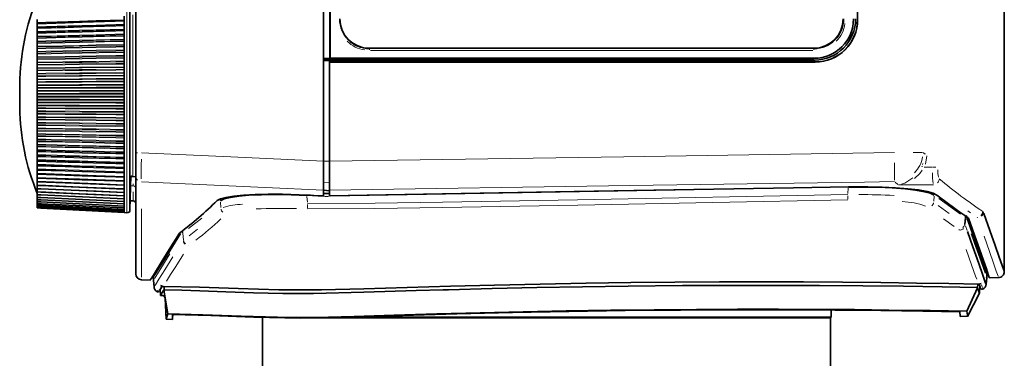
# Model space of a CAD drawing. Units: millimetres. Extents: x 582 to 4805, y 276 to 2862.
# Drawn here: x 582 to 1002, y 1164 to 1308 of the extents above; entities that cross this region are included whole.
import ezdxf

# ---------------------------------------------------------------- set-up
doc = ezdxf.new("R2010")
doc.units = ezdxf.units.MM
doc.header["$LTSCALE"] = 5

msp = doc.modelspace()

# ---------------------------------------------------------------- linework, layer by layer
at = {"color": 7, "linetype": 'Continuous', "lineweight": 35}
for p, q in [((631.9221, 1251.565), (631.9221, 1634.0376)), ((711.9221, 1635.5482), (711.9221, 1248.0197)), ((1001.9221, 1200.927), (1001.9221, 1574.4754)), ((714.593, 1291.7738), (714.593, 1511.5459)), ((714.7887, 1511.4154), (714.7887, 1291.9043)), ((939.3744, 1494.9954), (939.3744, 1308.3242)), ((939.4399, 1308.3242), (939.4399, 1494.9954)), ((629.4221, 1316.1285), (629.4221, 1227.2218)), ((626.9471, 1307.9638), (626.9471, 1309.9175)), ((589.9471, 1308.3684), (589.9471, 1307.1565)), ((589.9471, 1306.9128), (589.9471, 1307.1565)), ((589.9471, 1306.9128), (589.9471, 1306.7476)), ((589.9471, 1306.4909), (589.9471, 1306.7476)), ((589.9471, 1306.4909), (589.9471, 1305.2797)), ((589.9471, 1305.025), (589.9471, 1305.2797)), ((589.9471, 1305.025), (589.9471, 1304.7972)), ((589.9471, 1304.5295), (589.9471, 1304.7972)), ((626.9471, 1305.9223), (626.9471, 1307.9638)), ((626.9471, 1303.7985), (626.9471, 1305.9223)), ((589.9471, 1304.5295), (589.9471, 1303.3223)), ((589.9471, 1303.0574), (589.9471, 1303.3223)), ((589.9471, 1303.0574), (589.9471, 1302.7676)), ((589.9471, 1302.4898), (589.9471, 1302.7676)), ((589.9471, 1302.4898), (589.9471, 1301.2898)), ((589.9471, 1301.0154), (589.9471, 1301.2898)), ((589.9471, 1301.0154), (589.9471, 1300.6644)), ((589.9471, 1300.3771), (589.9471, 1300.6644)), ((589.9471, 1300.3771), (589.9471, 1299.1878)), ((626.9471, 1301.5983), (626.9471, 1303.7985)), ((626.9471, 1299.3277), (626.9471, 1301.5983)), ((589.9471, 1298.9046), (589.9471, 1299.1878)), ((589.9471, 1298.9046), (589.9471, 1298.4933)), ((589.9471, 1298.1974), (589.9471, 1298.4933)), ((589.9471, 1298.1974), (589.9471, 1297.0219)), ((589.9471, 1296.7307), (589.9471, 1297.0219)), ((589.9471, 1296.7307), (589.9471, 1296.2604)), ((589.9471, 1295.9566), (589.9471, 1296.2604)), ((626.9471, 1296.9929), (626.9471, 1299.3277)), ((626.9471, 1294.6002), (626.9471, 1296.9929)), ((589.9471, 1295.9566), (589.9471, 1294.7982)), ((589.9471, 1294.4998), (589.9471, 1294.7982)), ((589.9471, 1294.4998), (589.9471, 1293.9716)), ((589.9471, 1293.6608), (589.9471, 1293.9716)), ((589.9471, 1293.6608), (589.9471, 1292.5227)), ((589.9471, 1292.2179), (589.9471, 1292.5227)), ((589.9471, 1292.2179), (589.9471, 1291.6334)), ((626.9471, 1292.1564), (626.9471, 1294.6002)), ((626.9471, 1289.668), (626.9471, 1292.1564)), ((731.3881, 1296.1598), (920.7343, 1296.1598)), ((589.9471, 1291.3164), (589.9471, 1291.6334)), ((589.9471, 1291.3164), (589.9471, 1290.2017)), ((589.9471, 1289.8914), (589.9471, 1290.2017)), ((589.9471, 1289.8914), (589.9471, 1289.252)), ((589.9471, 1288.9298), (589.9471, 1289.252)), ((589.9471, 1288.9298), (589.9471, 1287.8415)), ((589.9471, 1287.5265), (589.9471, 1287.8415)), ((626.9471, 1287.142), (626.9471, 1289.668)), ((711.9221, 1291.7672), (714.593, 1291.7738)), ((739.3218, 1291.6598), (711.9221, 1291.6598)), ((711.9221, 1291.1598), (921.0711, 1291.1598)), ((711.9221, 1291.014), (714.4221, 1291.0026)), ((714.4221, 1290.8977), (714.4221, 1291.0026)), ((921.333, 1290.8977), (714.4221, 1290.8977)), ((714.4221, 1290.3322), (714.4221, 1290.8977)), ((921.3984, 1290.3322), (714.4221, 1290.3322)), ((714.4221, 1290.3322), (714.4221, 1290.2667)), ((714.4221, 1290.2667), (714.4221, 1248.033)), ((714.4221, 1290.2667), (921.3984, 1290.2667)), ((714.593, 1291.7738), (714.7887, 1291.9043)), ((920.9193, 1291.9043), (714.7887, 1291.9043)), ((739.6229, 1291.8606), (739.3218, 1291.6598)), ((739.3218, 1291.4098), (739.3218, 1291.6598)), ((739.6229, 1291.6106), (739.3218, 1291.4098)), ((739.3218, 1291.4098), (743.0712, 1291.4098)), ((742.9708, 1291.8606), (739.6229, 1291.8606)), ((739.6229, 1291.6106), (739.6229, 1291.8606)), ((742.9708, 1291.6106), (739.6229, 1291.6106)), ((743.0712, 1291.6598), (742.9708, 1291.8606)), ((742.9708, 1291.6106), (742.9708, 1291.8606)), ((743.0712, 1291.4098), (742.9708, 1291.6106)), ((908.9474, 1291.6598), (743.0712, 1291.6598)), ((743.0712, 1291.4098), (743.0712, 1291.6598)), ((909.2485, 1291.8606), (908.9474, 1291.6598)), ((908.9474, 1291.4098), (908.9474, 1291.6598)), ((909.2485, 1291.6106), (908.9474, 1291.4098)), ((908.9474, 1291.4098), (912.6968, 1291.4098)), ((912.5964, 1291.8606), (909.2485, 1291.8606)), ((909.2485, 1291.6106), (909.2485, 1291.8606)), ((912.5964, 1291.6106), (909.2485, 1291.6106)), ((912.6968, 1291.6598), (912.5964, 1291.8606)), ((912.5964, 1291.6106), (912.5964, 1291.8606)), ((912.6968, 1291.4098), (912.5964, 1291.6106)), ((920.7971, 1291.6598), (912.6968, 1291.6598)), ((912.6968, 1291.4098), (912.6968, 1291.6598)), ((589.9471, 1287.5265), (589.9471, 1286.8341)), ((589.9471, 1286.5075), (589.9471, 1286.8341)), ((589.9471, 1286.5075), (589.9471, 1285.4486)), ((589.9471, 1285.1297), (589.9471, 1285.4486)), ((589.9471, 1285.1297), (589.9471, 1284.3863)), ((589.9471, 1284.0561), (589.9471, 1284.3863)), ((589.9471, 1284.0561), (589.9471, 1283.0296)), ((626.9471, 1284.5851), (626.9471, 1287.142)), ((626.9471, 1282.0045), (626.9471, 1284.5851)), ((582.4471, 1280.9098), (582.4471, 1270.9098)), ((589.9471, 1282.7077), (589.9471, 1283.0296)), ((589.9471, 1282.7077), (589.9471, 1281.9152)), ((589.9471, 1281.5824), (589.9471, 1281.9152)), ((589.9471, 1281.5824), (589.9471, 1280.591)), ((589.9471, 1280.2671), (589.9471, 1280.591)), ((589.9471, 1280.2671), (589.9471, 1279.4276)), ((589.9471, 1279.0932), (589.9471, 1279.4276)), ((626.9471, 1279.4071), (626.9471, 1282.0045)), ((626.9471, 1276.8002), (626.9471, 1279.4071)), ((589.9471, 1279.0932), (589.9471, 1278.1396)), ((589.9471, 1277.8145), (589.9471, 1278.1396)), ((589.9471, 1277.8145), (589.9471, 1276.9304)), ((589.9471, 1276.5952), (589.9471, 1276.9304)), ((589.9471, 1276.5952), (589.9471, 1275.6821)), ((589.9471, 1275.3567), (589.9471, 1275.6821)), ((589.9471, 1275.3567), (589.9471, 1274.4304)), ((626.9471, 1274.1908), (626.9471, 1276.8002)), ((589.9471, 1274.0954), (589.9471, 1274.4304)), ((589.9471, 1274.0954), (589.9471, 1273.2252)), ((589.9471, 1272.9004), (589.9471, 1273.2252)), ((589.9471, 1272.9004), (589.9471, 1271.9345)), ((589.9471, 1271.6005), (589.9471, 1271.9345)), ((589.9471, 1271.6005), (589.9471, 1270.7757)), ((626.9471, 1271.5861), (626.9471, 1274.1908)), ((626.9471, 1268.9933), (626.9471, 1271.5861)), ((589.9471, 1270.4524), (589.9471, 1270.7757)), ((589.9471, 1270.4524), (589.9471, 1269.4495)), ((589.9471, 1269.1175), (589.9471, 1269.4495)), ((589.9471, 1269.1175), (589.9471, 1268.3403)), ((589.9471, 1268.0193), (589.9471, 1268.3403)), ((589.9471, 1268.0193), (589.9471, 1266.9821)), ((589.9471, 1266.653), (589.9471, 1266.9821)), ((626.9471, 1266.4195), (626.9471, 1268.9933)), ((589.9471, 1266.653), (589.9471, 1265.9256)), ((589.9471, 1265.6078), (589.9471, 1265.9256)), ((589.9471, 1265.6078), (589.9471, 1264.5393)), ((589.9471, 1264.214), (589.9471, 1264.5393)), ((589.9471, 1264.214), (589.9471, 1263.5382)), ((589.9471, 1263.2246), (589.9471, 1263.5382)), ((589.9471, 1263.2246), (589.9471, 1262.1276)), ((626.9471, 1263.8716), (626.9471, 1266.4195)), ((626.9471, 1261.3568), (626.9471, 1263.8716)), ((589.9471, 1261.8069), (589.9471, 1262.1276)), ((589.9471, 1261.8069), (589.9471, 1261.1848)), ((589.9471, 1260.8761), (589.9471, 1261.1848)), ((589.9471, 1260.8761), (589.9471, 1259.7536)), ((589.9471, 1259.4386), (589.9471, 1259.7536)), ((589.9471, 1259.4386), (589.9471, 1258.8718)), ((589.9471, 1258.5689), (589.9471, 1258.8718)), ((589.9471, 1258.5689), (589.9471, 1257.424)), ((626.9471, 1258.8818), (626.9471, 1261.3568)), ((626.9471, 1256.4536), (626.9471, 1258.8818)), ((589.9471, 1257.1154), (589.9471, 1257.424)), ((589.9471, 1257.1154), (589.9471, 1256.6054)), ((589.9471, 1256.3092), (589.9471, 1256.6054)), ((589.9471, 1256.3092), (589.9471, 1255.145)), ((589.9471, 1254.8437), (589.9471, 1255.145)), ((589.9471, 1254.8437), (589.9471, 1254.3919)), ((589.9471, 1254.1032), (589.9471, 1254.3919)), ((626.9471, 1254.0786), (626.9471, 1256.4536)), ((589.9471, 1254.1032), (589.9471, 1252.923)), ((589.9471, 1252.6297), (589.9471, 1252.923)), ((589.9471, 1252.6297), (589.9471, 1252.2375)), ((589.9471, 1251.957), (589.9471, 1252.2375)), ((589.9471, 1251.957), (589.9471, 1250.7639)), ((589.9471, 1250.4796), (589.9471, 1250.7639)), ((589.9471, 1250.4796), (589.9471, 1250.1479)), ((589.9471, 1249.8764), (589.9471, 1250.1479)), ((626.9471, 1251.7635), (626.9471, 1254.0786)), ((626.9471, 1249.5145), (626.9471, 1251.7635)), ((631.9221, 1241.672), (631.9221, 1251.565)), ((589.9471, 1249.8764), (589.9471, 1248.6738)), ((589.9471, 1248.3991), (589.9471, 1248.6738)), ((589.9471, 1248.3991), (589.9471, 1248.1289)), ((589.9471, 1247.8672), (589.9471, 1248.1289)), ((589.9471, 1247.8672), (589.9471, 1246.6583)), ((589.9471, 1246.3941), (589.9471, 1246.6583)), ((589.9471, 1246.3941), (589.9471, 1246.1861)), ((589.9471, 1245.9349), (589.9471, 1246.1861)), ((589.9471, 1245.9349), (589.9471, 1244.723)), ((626.9471, 1247.338), (626.9471, 1249.5145)), ((626.9471, 1245.2397), (626.9471, 1247.338)), ((711.9221, 1248.0197), (711.9221, 1235.6548)), ((714.4221, 1235.653), (714.4221, 1248.033)), ((589.9471, 1244.4699), (589.9471, 1244.723)), ((589.9471, 1244.4699), (589.9471, 1244.3247)), ((589.9471, 1244.0847), (589.9471, 1244.3247)), ((589.9471, 1244.0847), (589.9471, 1242.8732)), ((589.9471, 1242.632), (589.9471, 1242.8732)), ((589.9471, 1242.632), (589.9471, 1242.5499)), ((589.9471, 1242.3217), (589.9471, 1242.5499)), ((589.9471, 1242.3217), (589.9471, 1241.114)), ((626.9471, 1243.2255), (626.9471, 1245.2397)), ((626.9471, 1241.3009), (626.9471, 1243.2255)), ((629.4221, 1227.2218), (629.8034, 1241.783)), ((631.9221, 1199.9749), (631.9221, 1241.672)), ((589.9471, 1240.8852), (589.9471, 1241.114)), ((589.9471, 1240.8852), (589.9471, 1240.8666)), ((589.9471, 1240.6508), (589.9471, 1240.8666)), ((589.9471, 1240.6508), (589.9471, 1239.4501)), ((589.9471, 1239.2345), (589.9471, 1239.4501)), ((589.9471, 1239.0766), (589.9471, 1239.2345)), ((589.9471, 1239.0766), (589.9471, 1237.8861)), ((589.9471, 1237.686), (589.9471, 1237.8861)), ((589.9471, 1237.6033), (589.9471, 1237.6833)), ((589.9471, 1237.6033), (589.9471, 1236.4264)), ((601.2203, 1240.4568), (601.2203, 1240.4568)), ((626.9471, 1239.4711), (626.9471, 1241.3009)), ((626.9471, 1237.7412), (626.9471, 1239.4711)), ((626.9471, 1236.1159), (626.9471, 1237.7412)), ((630.6503, 1241.432), (631.9221, 1241.4098)), ((589.9471, 1236.2397), (589.9471, 1236.4264)), ((589.9471, 1236.235), (589.9471, 1235.0749)), ((589.9471, 1235.0749), (589.9471, 1234.8999)), ((589.9471, 1234.8858), (589.9471, 1233.8353)), ((589.9471, 1233.8353), (589.9471, 1233.6712)), ((589.9471, 1233.6571), (589.9471, 1232.711)), ((626.9471, 1234.5997), (626.9471, 1236.1159)), ((626.9471, 1233.1968), (626.9471, 1234.5997)), ((711.9221, 1235.6548), (711.9221, 1233.2222)), ((714.4221, 1235.4312), (711.9221, 1235.6056)), ((711.9221, 1234.2966), (714.4221, 1234.2966)), ((714.4221, 1235.653), (714.4221, 1233.275)), ((589.9471, 1232.711), (589.9471, 1232.5583)), ((589.9471, 1232.5442), (589.9471, 1231.7051)), ((589.9471, 1231.5647), (589.9471, 1231.7051)), ((589.9471, 1231.5506), (589.9471, 1230.8204)), ((589.9471, 1230.6933), (589.9471, 1230.8204)), ((589.9471, 1230.6792), (589.9471, 1230.0593)), ((589.9471, 1229.9445), (589.9471, 1230.0593)), ((589.9471, 1229.9304), (589.9471, 1229.4239)), ((589.9471, 1229.4239), (589.9471, 1229.3202)), ((589.9471, 1229.3061), (589.9471, 1228.9159)), ((626.9471, 1231.9109), (626.9471, 1233.1968)), ((626.9471, 1230.7456), (626.9471, 1231.9109)), ((626.9471, 1229.7041), (626.9471, 1230.7456)), ((626.9471, 1228.7892), (626.9471, 1229.7041)), ((631.1721, 1230.99), (629.5246, 1231.1342)), ((630.7811, 1231.1125), (629.5269, 1231.2224)), ((589.9471, 1228.9159), (589.9471, 1228.8209)), ((589.9471, 1228.8067), (589.9471, 1228.5366)), ((589.9471, 1228.5366), (589.9471, 1228.4506)), ((589.9471, 1228.4365), (589.9471, 1228.2873)), ((589.9471, 1228.2873), (589.9471, 1228.2105)), ((589.9471, 1228.1963), (589.9471, 1228.1684)), ((589.9471, 1228.1023), (589.9471, 1228.1684)), ((589.9471, 1228.1668), (589.9471, 1228.1609)), ((626.9471, 1228.0035), (626.9471, 1228.7892)), ((626.9471, 1227.3491), (626.9471, 1228.0035)), ((626.9471, 1226.8278), (626.9471, 1227.3491)), ((626.9471, 1226.4411), (626.9471, 1226.8278)), ((626.9471, 1226.1899), (626.9471, 1226.4411)), ((626.9471, 1226.075), (626.9471, 1226.1899)), ((626.9471, 1226.067), (626.9471, 1226.075)), ((626.9471, 1226.067), (628.1071, 1226.0062)), ((634.2913, 1197.4783), (638.0918, 1197.2791)), ((639.3103, 1198.4878), (639.4221, 1197.2094)), ((639.4221, 1197.2094), (639.6823, 1194.2357)), ((990.5962, 1195.581), (990.5192, 1194.1049)), ((990.9045, 1195.5747), (992.0108, 1195.8032)), ((994.1685, 1195.4698), (994.4158, 1198.2971)), ((994.3703, 1198.4268), (994.3468, 1198.4934)), ((994.4135, 1198.3037), (994.5232, 1199.5575)), ((995.5411, 1198.3168), (999.4511, 1198.385)), ((642.2781, 1193.3096), (642.4097, 1190.7988)), ((642.4765, 1194.9429), (643.6341, 1194.6437)), ((643.8543, 1193.0302), (643.8126, 1193.0454)), ((643.8276, 1193.0656), (643.8409, 1193.0815)), ((643.9382, 1194.6366), (644.0162, 1193.1347)), ((643.9939, 1193.1534), (644.0405, 1192.2647)), ((644.0162, 1193.1347), (644.0405, 1192.2647)), ((644.0405, 1192.2647), (645.5026, 1182.9215)), ((990.5142, 1193.9723), (985.9759, 1184.0094)), ((986.2597, 1181.8298), (991.3608, 1191.7545)), ((990.5142, 1193.9723), (990.5192, 1194.1049)), ((991.3276, 1191.6393), (991.4766, 1194.4834)), ((991.4766, 1194.4823), (991.7263, 1194.4868)), ((642.4094, 1190.7926), (643.2933, 1190.7434)), ((644.4161, 1189.6305), (644.8869, 1180.6472)), ((647.5259, 1180.4974), (647.7015, 1183.0076)), ((928.1721, 1181.4848), (928.1721, 1184.5433)), ((982.9061, 1183.8362), (983.0463, 1181.8303)), ((983.0442, 1183.8338), (983.0461, 1182.0529)), ((644.8865, 1180.6394), (647.5127, 1180.4941)), ((647.527, 1182.6485), (647.5261, 1180.7364)), ((685.9221, 1181.2348), (685.9221, 1147.3954)), ((927.9221, 1181.2348), (708.0907, 1181.2348)), ((928.1721, 1181.4848), (720.7069, 1181.4848)), ((927.9221, 1181.2348), (928.1721, 1181.4848)), ((927.9221, 1147.3954), (927.9221, 1181.2348)), ((983.0501, 1181.8297), (986.2798, 1181.8874))]:
    msp.add_line(p, q, dxfattribs=at)
at = {"color": 8, "linetype": 'Continuous', "lineweight": 18}
for p, q in [((628.1071, 1226.0062), (628.1071, 1316.2436)), ((629.4221, 1316.1285), (629.4221, 1227.2218)), ((630.6503, 1310.3876), (630.6503, 1275.9098)), ((939.3842, 1308.3242), (939.4301, 1308.3242)), ((731.3961, 1296.14), (731.4331, 1296.0473)), ((731.9367, 1296.0274), (920.2915, 1296.0274)), ((920.304, 1295.2781), (731.9492, 1295.2781)), ((920.7422, 1296.14), (920.7793, 1296.0473)), ((921.2937, 1290.937), (921.1103, 1291.1206)), ((921.3984, 1290.3224), (921.3984, 1290.2765)), ((630.6503, 1275.9098), (630.6503, 1241.432)), ((631.9576, 1251.565), (632.6087, 1251.565)), ((966.8748, 1251.6943), (963.112, 1251.6943)), ((967.9745, 1251.1177), (968.3192, 1251.1177)), ((968.9201, 1250.2715), (968.3173, 1246.6942)), ((711.9483, 1248.0346), (714.396, 1248.0346)), ((967.0787, 1246.635), (967.265, 1247.0916)), ((971.5879, 1245.4178), (972.7646, 1245.4178)), ((591.4071, 1240.8297), (589.9585, 1240.8848)), ((630.7615, 1237.482), (629.7127, 1237.5689)), ((630.7905, 1237.7936), (630.8088, 1238.4015)), ((711.9483, 1239.0444), (714.396, 1238.8748)), ((956.5459, 1238.1142), (955.3759, 1239.1044)), ((590.6614, 1236.2055), (589.9523, 1236.2348)), ((630.7811, 1231.45), (630.7811, 1234.9622)), ((704.8453, 1233.3979), (711.8647, 1233.0223)), ((715.0153, 1233.0298), (934.9122, 1236.9485)), ((935.3047, 1234.2443), (935.4701, 1236.4815)), ((935.5054, 1237.0932), (935.5054, 1236.9828)), ((667.8736, 1231.7594), (667.9212, 1231.2102)), ((668.1428, 1228.3351), (667.9686, 1230.6081)), ((704.8272, 1232.8882), (705.0114, 1230.4854)), ((711.9221, 1233.1918), (711.9221, 1233.0497)), ((714.0471, 1233.0193), (712.2971, 1233.0193)), ((714.4221, 1233.2367), (714.4221, 1233.0576)), ((972.05, 1233.0646), (971.8999, 1231.0328)), ((973.8098, 1229.1389), (978.4206, 1225.6719)), ((974.0301, 1232.0868), (983.2804, 1225.3845)), ((634.2913, 1227.7468), (634.2913, 1198.52)), ((987.5379, 1225.9987), (986.3927, 1226.7856)), ((992.7482, 1226.5711), (992.9519, 1226.3715)), ((993.0316, 1226.2251), (993.2016, 1225.7395)), ((654.3887, 1219.2543), (659.9803, 1223.7421)), ((980.626, 1220.2089), (976.0107, 1223.4072)), ((984.9805, 1221.1291), (985.2284, 1223.9731)), ((985.024, 1221.087), (985.2284, 1220.8893)), ((985.2861, 1224.6423), (985.2385, 1224.0907)), ((985.2715, 1223.9262), (985.4739, 1223.7061)), ((985.4803, 1223.239), (985.3112, 1221.2977)), ((985.5836, 1224.4217), (985.5287, 1223.7932)), ((990.5016, 1223.8863), (990.3183, 1224.0859)), ((651.7853, 1218.2517), (651.8605, 1217.3907)), ((651.8975, 1217.2287), (651.9961, 1217.3294)), ((651.9265, 1218.3951), (652.0011, 1217.5344)), ((652.0171, 1217.3509), (652.276, 1214.3785)), ((654.6457, 1216.2122), (658.2067, 1218.9676)), ((982.7907, 1218.6219), (982.6085, 1218.8197)), ((985.4187, 1220.4289), (986.1044, 1218.4753)), ((652.0956, 1214.6923), (652.0921, 1214.7323)), ((652.1553, 1214.2696), (652.2548, 1214.3594)), ((654.573, 1212.0936), (654.4844, 1212.0038)), ((640.953, 1192.4972), (641.2639, 1192.9963)), ((992.1921, 1195.2871), (992.6153, 1194.0828)), ((643.308, 1191.0069), (643.308, 1191.0069))]:
    msp.add_line(p, q, dxfattribs=at)
at = {"color": 8, "linetype": 'Continuous', "lineweight": 18, "flags": 128}
for points in [[(589.9471, 1307.1565), (593.533, 1307.2732), (607.8769, 1307.7396), (615.0488, 1307.9727), (626.9471, 1308.3593)], [(626.9471, 1308.1023), (623.3611, 1307.987), (609.0173, 1307.5259), (601.8454, 1307.2953), (589.9471, 1306.9128)], [(589.9471, 1306.7476), (593.5325, 1306.8676), (607.8742, 1307.3477), (615.045, 1307.5876), (626.9471, 1307.9859)], [(626.9471, 1307.7159), (623.3617, 1307.5971), (609.02, 1307.1221), (601.8492, 1306.8847), (589.9471, 1306.4909)], [(589.9471, 1305.2797), (593.533, 1305.3893), (607.8769, 1305.8279), (615.0488, 1306.047), (626.9471, 1306.4104)], [(626.9471, 1306.1419), (623.3611, 1306.0336), (609.0173, 1305.6006), (601.8454, 1305.3841), (589.9471, 1305.025)], [(589.9471, 1304.7972), (593.5325, 1304.9096), (607.8742, 1305.3594), (615.045, 1305.5842), (626.9471, 1305.9574)], [(626.9471, 1305.6759), (623.3617, 1305.5647), (609.02, 1305.1202), (601.8492, 1304.898), (589.9471, 1304.5295)], [(589.9471, 1303.3223), (593.533, 1303.4247), (607.8769, 1303.8341), (615.0488, 1304.0387), (626.9471, 1304.3779)], [(626.9471, 1304.0986), (623.3611, 1303.9977), (609.0173, 1303.594), (601.8454, 1303.3922), (589.9471, 1303.0574)], [(589.9471, 1302.7676), (593.5325, 1302.8722), (607.8742, 1303.2904), (615.045, 1303.4995), (626.9471, 1303.8464)], [(626.9471, 1303.5542), (623.3617, 1303.451), (609.02, 1303.0382), (601.8492, 1302.8319), (589.9471, 1302.4898)], [(589.9471, 1301.2898), (593.533, 1301.3847), (607.8769, 1301.7638), (615.0488, 1301.9533), (626.9471, 1302.2674)], [(626.9471, 1301.978), (623.3611, 1301.8847), (609.0173, 1301.5115), (601.8454, 1301.3249), (589.9471, 1301.0154)], [(589.9471, 1300.6644), (593.5325, 1300.7608), (607.8742, 1301.1464), (615.045, 1301.3391), (626.9471, 1301.6589)], [(626.9471, 1301.3568), (623.3617, 1301.2617), (609.02, 1300.8818), (601.8492, 1300.692), (589.9471, 1300.3771)], [(589.9471, 1299.1878), (593.533, 1299.2748), (607.8769, 1299.6227), (615.0488, 1299.7965), (626.9471, 1300.0847)], [(626.9471, 1299.786), (623.3611, 1299.7006), (609.0173, 1299.3588), (601.8454, 1299.1879), (589.9471, 1298.9046)], [(589.9471, 1298.4933), (593.5325, 1298.5813), (607.8742, 1298.9331), (615.045, 1299.109), (626.9471, 1299.4008)], [(626.9471, 1299.0896), (623.3617, 1299.003), (609.02, 1298.657), (601.8492, 1298.4841), (589.9471, 1298.1974)], [(589.9471, 1297.0219), (593.533, 1297.1009), (607.8769, 1297.4165), (615.0488, 1297.5742), (626.9471, 1297.8356)], [(626.9471, 1297.5286), (623.3611, 1297.4512), (609.0173, 1297.1418), (601.8454, 1296.9872), (589.9471, 1296.7307)], [(589.9471, 1296.2604), (593.5325, 1296.3397), (607.8742, 1296.6568), (615.045, 1296.8153), (626.9471, 1297.0783)], [(626.9471, 1296.7589), (623.3617, 1296.681), (609.02, 1296.3699), (601.8492, 1296.2144), (589.9471, 1295.9566)], [(589.9471, 1294.7982), (593.533, 1294.8689), (607.8769, 1295.1514), (615.0488, 1295.2925), (626.9471, 1295.5265)], [(626.9471, 1295.2118), (623.3611, 1295.1428), (609.0173, 1294.8667), (601.8454, 1294.7287), (589.9471, 1294.4998)], [(589.9471, 1293.9716), (593.5325, 1294.042), (607.8742, 1294.3236), (615.045, 1294.4644), (626.9471, 1294.6978)], [(626.9471, 1294.371), (623.3617, 1294.3021), (609.02, 1294.0266), (601.8492, 1293.889), (589.9471, 1293.6608)], [(589.9471, 1292.5227), (593.533, 1292.5849), (607.8769, 1292.8336), (615.0488, 1292.9578), (626.9471, 1293.1636)], [(626.9471, 1292.8422), (623.3611, 1292.7817), (609.0173, 1292.5395), (601.8454, 1292.4186), (589.9471, 1292.2179)], [(589.9471, 1291.6334), (593.5325, 1291.6947), (607.8742, 1291.94), (615.045, 1292.0625), (626.9471, 1292.2658)], [(626.9471, 1291.9325), (623.3617, 1291.8727), (609.02, 1291.6338), (601.8492, 1291.5144), (589.9471, 1291.3164)], [(589.9471, 1290.2017), (593.533, 1290.2553), (607.8769, 1290.4693), (615.0488, 1290.5763), (626.9471, 1290.7535)], [(626.9471, 1290.4262), (623.3611, 1290.3743), (609.0173, 1290.1668), (601.8454, 1290.0632), (589.9471, 1289.8914)], [(589.9471, 1289.252), (593.5325, 1289.3041), (607.8742, 1289.5124), (615.045, 1289.6164), (626.9471, 1289.789)], [(626.9471, 1289.4502), (623.3617, 1289.3996), (609.02, 1289.1978), (601.8492, 1289.097), (589.9471, 1288.9298)], [(589.9471, 1287.8415), (593.533, 1287.8863), (607.8769, 1288.0652), (615.0488, 1288.1545), (626.9471, 1288.3026)], [(626.9471, 1287.9704), (623.3611, 1287.9273), (609.0173, 1287.7551), (601.8454, 1287.6691), (589.9471, 1287.5265)], [(589.9471, 1286.8341), (593.5325, 1286.8768), (607.8742, 1287.0475), (615.045, 1287.1328), (626.9471, 1287.2742)], [(626.9471, 1286.9307), (623.3617, 1286.8896), (609.02, 1286.7254), (601.8492, 1286.6434), (589.9471, 1286.5075)], [(589.9471, 1285.4486), (593.533, 1285.4845), (607.8769, 1285.6278), (615.0488, 1285.6993), (626.9471, 1285.8178)], [(626.9471, 1285.4815), (623.3611, 1285.4473), (609.0173, 1285.3108), (601.8454, 1285.2427), (589.9471, 1285.1297)], [(589.9471, 1284.3863), (593.5325, 1284.4195), (607.8742, 1284.5521), (615.045, 1284.6183), (626.9471, 1284.7281)], [(626.9471, 1284.381), (623.3617, 1284.3494), (609.02, 1284.2233), (601.8492, 1284.1604), (589.9471, 1284.0561)], [(589.9471, 1283.0296), (593.533, 1283.0564), (607.8769, 1283.1637), (615.0488, 1283.2172), (626.9471, 1283.3058)], [(626.9471, 1282.9664), (623.3611, 1282.9412), (609.0173, 1282.8408), (601.8454, 1282.7907), (589.9471, 1282.7077)], [(589.9471, 1281.9152), (593.5325, 1281.9388), (607.8742, 1282.033), (615.045, 1282.08), (626.9471, 1282.158)], [(626.9471, 1281.808), (623.3617, 1281.7861), (609.02, 1281.6985), (601.8492, 1281.6548), (589.9471, 1281.5824)], [(589.9471, 1280.591), (593.533, 1280.6088), (607.8769, 1280.6797), (615.0488, 1280.715), (626.9471, 1280.7735)], [(626.9471, 1280.4319), (623.3611, 1280.4159), (609.0173, 1280.3518), (601.8454, 1280.3199), (589.9471, 1280.2671)], [(589.9471, 1279.4276), (593.5325, 1279.4416), (607.8742, 1279.4971), (615.045, 1279.5248), (626.9471, 1279.5706)], [(626.9471, 1279.2189), (623.3617, 1279.2067), (609.02, 1279.1578), (601.8492, 1279.1334), (589.9471, 1279.0932)], [(589.9471, 1278.1396), (593.533, 1278.1483), (607.8769, 1278.1827), (615.0488, 1278.1997), (626.9471, 1278.2279)], [(626.9471, 1277.8851), (623.3611, 1277.8782), (609.0173, 1277.8506), (601.8454, 1277.837), (589.9471, 1277.8145)], [(589.9471, 1276.9304), (593.5325, 1276.9347), (607.8742, 1276.9514), (615.045, 1276.9597), (626.9471, 1276.9733)], [(626.9471, 1276.6208), (623.3617, 1276.6182), (609.02, 1276.6082), (601.8492, 1276.6033), (589.9471, 1276.5952)], [(589.9471, 1275.6821), (593.533, 1275.6816), (607.8769, 1275.6794), (615.0488, 1275.6782), (626.9471, 1275.676)], [(626.9471, 1275.3328), (623.3611, 1275.335), (609.0173, 1275.3441), (601.8454, 1275.3488), (589.9471, 1275.3567)], [(589.9471, 1274.4304), (593.5325, 1274.425), (607.8742, 1274.4029), (615.045, 1274.3917), (626.9471, 1274.373)], [(626.9471, 1274.0207), (623.3617, 1274.0278), (609.02, 1274.0567), (601.8492, 1274.0712), (589.9471, 1274.0954)], [(589.9471, 1273.2252), (593.533, 1273.2156), (607.8769, 1273.1767), (615.0488, 1273.1572), (626.9471, 1273.1247)], [(626.9471, 1272.7821), (623.3611, 1272.7935), (609.0173, 1272.8392), (601.8454, 1272.8621), (589.9471, 1272.9004)], [(589.9471, 1271.9345), (593.5325, 1271.9193), (607.8742, 1271.8584), (615.045, 1271.8279), (626.9471, 1271.777)], [(626.9471, 1271.4258), (623.3617, 1271.4426), (609.02, 1271.5102), (601.8492, 1271.5441), (589.9471, 1271.6005)], [(589.9471, 1270.7757), (593.533, 1270.7569), (607.8769, 1270.6816), (615.0488, 1270.6438), (626.9471, 1270.581)], [(626.9471, 1270.24), (623.3611, 1270.2605), (609.0173, 1270.3427), (601.8454, 1270.3838), (589.9471, 1270.4524)], [(589.9471, 1269.4495), (593.5325, 1269.4246), (607.8742, 1269.3251), (615.045, 1269.2752), (626.9471, 1269.1923)], [(626.9471, 1268.8431), (623.3617, 1268.8696), (609.02, 1268.9758), (601.8492, 1269.029), (589.9471, 1269.1175)], [(589.9471, 1268.3403), (593.533, 1268.3124), (607.8769, 1268.2008), (615.0488, 1268.1448), (626.9471, 1268.052)], [(626.9471, 1267.7134), (623.3611, 1267.743), (609.0173, 1267.8614), (601.8454, 1267.9207), (589.9471, 1268.0193)], [(589.9471, 1266.9821), (593.5325, 1266.9477), (607.8742, 1266.8098), (615.045, 1266.7408), (626.9471, 1266.626)], [(626.9471, 1266.2798), (623.3617, 1266.3159), (609.02, 1266.4605), (601.8492, 1266.5328), (589.9471, 1266.653)], [(589.9471, 1265.9256), (593.533, 1265.8887), (607.8769, 1265.7411), (615.0488, 1265.6672), (626.9471, 1265.5444)], [(626.9471, 1265.2093), (623.3611, 1265.2479), (609.0173, 1265.4022), (601.8454, 1265.4794), (589.9471, 1265.6078)], [(589.9471, 1264.5393), (593.5325, 1264.4953), (607.8742, 1264.3195), (615.045, 1264.2314), (626.9471, 1264.0851)], [(626.9471, 1263.743), (623.3617, 1263.7885), (609.02, 1263.971), (601.8492, 1264.0623), (589.9471, 1264.214)], [(589.9471, 1263.5382), (593.533, 1263.4925), (607.8769, 1263.3092), (615.0488, 1263.2176), (626.9471, 1263.0653)], [(626.9471, 1262.7346), (623.3611, 1262.782), (609.0173, 1262.9718), (601.8454, 1263.0668), (589.9471, 1263.2246)], [(589.9471, 1262.1276), (593.5325, 1262.0743), (607.8742, 1261.8609), (615.045, 1261.7541), (626.9471, 1261.5766)], [(626.9471, 1261.2394), (623.3617, 1261.2944), (609.02, 1261.5142), (601.8492, 1261.6242), (589.9471, 1261.8069)], [(589.9471, 1261.1848), (593.533, 1261.1303), (607.8769, 1260.912), (615.0488, 1260.8027), (626.9471, 1260.6214)], [(626.9471, 1260.2959), (623.3611, 1260.352), (609.0173, 1260.5768), (601.8454, 1260.6893), (589.9471, 1260.8761)], [(589.9471, 1259.7536), (593.5325, 1259.6911), (607.8742, 1259.4408), (615.045, 1259.3156), (626.9471, 1259.1075)], [(626.9471, 1258.7761), (623.3617, 1258.8403), (609.02, 1259.0969), (601.8492, 1259.2253), (589.9471, 1259.4386)], [(589.9471, 1258.8718), (593.533, 1258.8086), (607.8769, 1258.5558), (615.0488, 1258.4293), (626.9471, 1258.2194)], [(626.9471, 1257.9), (623.3611, 1257.9648), (609.0173, 1258.2239), (601.8454, 1258.3536), (589.9471, 1258.5689)], [(589.9471, 1257.424), (593.5325, 1257.3524), (607.8742, 1257.0659), (615.045, 1256.9225), (626.9471, 1256.6844)], [(626.9471, 1256.3598), (623.3617, 1256.4329), (609.02, 1256.7257), (601.8492, 1256.8722), (589.9471, 1257.1154)], [(589.9471, 1256.6054), (593.533, 1256.5338), (607.8769, 1256.2472), (615.0488, 1256.1038), (626.9471, 1255.8659)], [(626.9471, 1255.5535), (623.3611, 1255.6267), (609.0173, 1255.9194), (601.8454, 1256.0659), (589.9471, 1256.3092)], [(589.9471, 1255.145), (593.5325, 1255.0646), (607.8742, 1254.7426), (615.045, 1254.5815), (626.9471, 1254.314)], [(626.9471, 1253.997), (623.3617, 1254.079), (609.02, 1254.4071), (601.8492, 1254.5712), (589.9471, 1254.8437)], [(589.9471, 1254.3919), (593.533, 1254.3121), (607.8769, 1253.9925), (615.0488, 1253.8326), (626.9471, 1253.5673)], [(626.9471, 1253.2628), (623.3611, 1253.3442), (609.0173, 1253.6698), (601.8454, 1253.8327), (589.9471, 1254.1032)], [(589.9471, 1252.923), (593.5325, 1252.8339), (607.8742, 1252.4774), (615.045, 1252.299), (626.9471, 1252.0027)], [(626.9471, 1251.6943), (623.3617, 1251.7849), (609.02, 1252.1474), (601.8492, 1252.3287), (589.9471, 1252.6297)], [(589.9471, 1252.2375), (593.533, 1252.1496), (607.8769, 1251.7978), (615.0488, 1251.6219), (626.9471, 1251.33)], [(626.9471, 1251.0342), (623.3611, 1251.1235), (609.0173, 1251.4811), (601.8454, 1251.66), (589.9471, 1251.957)], [(589.9471, 1250.7639), (593.5325, 1250.6665), (607.8742, 1250.2764), (615.045, 1250.0812), (626.9471, 1249.757)], [(626.9471, 1249.458), (623.3617, 1249.5569), (609.02, 1249.9528), (601.8492, 1250.1508), (589.9471, 1250.4796)], [(589.9471, 1250.1479), (593.533, 1250.0522), (607.8769, 1249.6693), (615.0488, 1249.4778), (626.9471, 1249.16)], [(634.2913, 1251.565), (672.4148, 1249.8236), (711.9221, 1248.0197)], [(714.4221, 1248.033), (839.8544, 1249.9405), (955.1294, 1251.6943)], [(626.9471, 1248.8737), (623.3611, 1248.9708), (609.0173, 1249.3594), (601.8454, 1249.5537), (589.9471, 1249.8764)], [(589.9471, 1248.6738), (593.5325, 1248.5682), (607.8742, 1248.1456), (615.045, 1247.9342), (626.9471, 1247.583)], [(626.9471, 1247.2941), (623.3617, 1247.4012), (609.02, 1247.8294), (601.8492, 1248.0436), (589.9471, 1248.3991)], [(589.9471, 1248.1289), (593.533, 1248.0257), (607.8769, 1247.6126), (615.0488, 1247.4061), (626.9471, 1247.0634)], [(626.9471, 1246.7874), (623.3611, 1246.892), (609.0173, 1247.3104), (601.8454, 1247.5197), (589.9471, 1247.8672)], [(589.9471, 1246.6583), (593.5325, 1246.5449), (607.8742, 1246.0909), (615.045, 1245.8638), (626.9471, 1245.4867)], [(626.9471, 1245.2087), (623.3617, 1245.3236), (609.02, 1245.783), (601.8492, 1246.0127), (589.9471, 1246.3941)], [(589.9471, 1246.1861), (593.533, 1246.0756), (607.8769, 1245.6336), (615.0488, 1245.4125), (626.9471, 1245.0458)], [(626.9471, 1244.7809), (623.3611, 1244.8926), (609.0173, 1245.3398), (601.8454, 1245.5635), (589.9471, 1245.9349)], [(634.2721, 1248.9447), (634.2562, 1246.455), (634.2489, 1242.9754), (634.261, 1240.4608)], [(589.9471, 1244.723), (593.5325, 1244.6021), (607.8742, 1244.118), (615.045, 1243.8758), (626.9471, 1243.4737)], [(626.9471, 1243.2075), (623.3617, 1243.3298), (609.02, 1243.8191), (601.8492, 1244.0638), (589.9471, 1244.4699)], [(589.9471, 1244.3247), (593.533, 1244.2073), (607.8769, 1243.7375), (615.0488, 1243.5026), (626.9471, 1243.1128)], [(626.9471, 1242.8597), (623.3611, 1242.9783), (609.0173, 1243.453), (601.8454, 1243.6905), (589.9471, 1244.0847)], [(589.9471, 1242.8732), (593.5325, 1242.7451), (607.8742, 1242.2322), (615.045, 1241.9756), (626.9471, 1241.5496)], [(626.9471, 1241.2959), (623.3617, 1241.4253), (609.02, 1241.9432), (601.8492, 1242.2021), (589.9471, 1242.632)], [(589.9471, 1242.5499), (593.533, 1242.4259), (607.8769, 1241.9296), (615.0488, 1241.6814), (626.9471, 1241.2697)], [(626.9471, 1241.0291), (623.3611, 1241.1543), (609.0173, 1241.6552), (601.8454, 1241.9058), (589.9471, 1242.3217)], [(966.9161, 1244.1597), (965.9308, 1242.7594), (963.6307, 1240.6405)], [(589.9471, 1241.114), (593.5325, 1240.979), (607.8742, 1240.4387), (615.045, 1240.1684), (626.9471, 1239.7197)], [(626.9471, 1239.2941), (623.3611, 1239.4255), (609.0173, 1239.9513), (601.8454, 1240.2143), (589.9471, 1240.6508)], [(589.9471, 1239.4501), (593.5325, 1239.3086), (607.8742, 1238.7424), (615.045, 1238.4592), (626.9471, 1237.989)], [(626.9471, 1237.6594), (623.3611, 1237.7967), (609.0173, 1238.3459), (601.8454, 1238.6206), (589.9471, 1239.0766)], [(589.9471, 1237.8861), (593.5325, 1237.7385), (607.8742, 1237.148), (615.045, 1236.8527), (626.9471, 1236.3622)], [(626.9471, 1236.1296), (623.3611, 1236.2723), (609.0173, 1236.8435), (601.8454, 1237.1292), (589.9471, 1237.6033)], [(711.9221, 1235.6548), (686.9824, 1236.793), (634.2913, 1239.1987)], [(955.1294, 1239.3129), (942.3377, 1239.1183), (842.3646, 1237.598), (714.4221, 1235.653)], [(971.8008, 1237.9924), (969.136, 1237.977), (956.7923, 1237.9057)], [(958.0537, 1238.2481), (959.5043, 1238.6463), (963.0102, 1240.8509)], [(589.9471, 1236.4264), (593.5325, 1236.2731), (607.8742, 1235.6599), (615.045, 1235.3532), (626.9471, 1234.8439)], [(589.9471, 1235.0749), (593.5325, 1234.9163), (607.8742, 1234.2821), (615.045, 1233.9648), (626.9471, 1233.4381)], [(589.9471, 1233.8353), (593.5325, 1233.6719), (607.8742, 1233.0183), (615.045, 1232.6914), (626.9471, 1232.1487)], [(705.0507, 1229.9726), (733.8221, 1230.0977), (762.5988, 1230.5363), (820.1547, 1231.5556), (935.2694, 1233.7667)], [(935.2792, 1233.272), (935.2856, 1232.954), (935.293, 1232.586), (935.2999, 1232.2578), (935.3058, 1231.9786), (935.3107, 1231.7566)], [(589.9471, 1232.711), (593.5325, 1232.5433), (607.8742, 1231.8722), (615.045, 1231.5365), (626.9471, 1230.9792)], [(589.9471, 1231.7051), (593.5325, 1231.5335), (607.8742, 1230.8467), (615.045, 1230.5032), (626.9471, 1229.9329)], [(589.9471, 1230.8204), (593.5325, 1230.6453), (607.8742, 1229.9448), (615.045, 1229.5944), (626.9471, 1229.0126)], [(589.9471, 1230.0593), (593.5325, 1229.8812), (607.8742, 1229.1688), (615.045, 1228.8125), (626.9471, 1228.2209)], [(589.9471, 1229.4239), (593.5325, 1229.2433), (607.8742, 1228.521), (615.045, 1228.1597), (626.9471, 1227.5599)], [(935.3169, 1231.5071), (820.2001, 1229.2959), (762.6088, 1228.276), (733.8115, 1227.8371), (705.0089, 1227.7128)], [(705.0421, 1229.4778), (705.0365, 1229.1598), (705.0299, 1228.7917), (705.0239, 1228.4634), (705.0187, 1228.1843), (705.0144, 1227.9622)], [(589.9471, 1228.9159), (593.5325, 1228.7333), (607.8742, 1228.003), (615.045, 1227.6377), (626.9471, 1227.0314)], [(589.9471, 1228.5366), (593.5325, 1228.3526), (607.8742, 1227.6163), (615.045, 1227.2481), (626.9471, 1226.6368)], [(589.9471, 1228.2873), (593.5325, 1228.1023), (607.8742, 1227.3621), (615.045, 1226.9919), (626.9471, 1226.3774)], [(589.9471, 1228.1684), (593.5325, 1227.9829), (607.8742, 1227.2409), (615.045, 1226.8697), (626.9471, 1226.2537)], [(987.8224, 1217.0809), (989.277, 1212.9305), (992.0145, 1205.1334), (993.7235, 1200.2681)], [(999.2542, 1198.9871), (999.2451, 1199.0129), (998.5202, 1201.0754), (997.2851, 1204.5919), (995.5428, 1209.5574), (993.2933, 1215.9762)], [(639.8904, 1197.9595), (640.2026, 1198.4596), (642.5424, 1202.2093), (646.4356, 1208.4585)], [(652.232, 1208.4102), (651.5301, 1207.2868), (648.9104, 1203.0928), (646.7617, 1199.6526), (644.9802, 1196.7994)], [(990.1769, 1197.6444), (989.6909, 1199.0268), (987.9879, 1203.8712), (985.7188, 1210.3354)], [(640.0575, 1194.9652), (640.2372, 1195.2522), (641.765, 1197.6931), (644.2578, 1201.6749), (647.7163, 1207.1979)]]:
    msp.add_lwpolyline(points, dxfattribs=at)
at = {"color": 7, "linetype": 'Continuous', "lineweight": 35, "flags": 128}
for points in [[(589.947, 1237.6833), (591.4182, 1237.6222), (626.947, 1236.1476)], [(589.9471, 1240.8666), (593.533, 1240.7362), (601.2203, 1240.4568)], [(626.9471, 1237.7623), (623.3617, 1237.9049), (609.02, 1238.4756), (601.8492, 1238.7609), (589.9471, 1239.2345)], [(626.9471, 1239.4792), (623.3617, 1239.6154), (609.02, 1240.1604), (601.8492, 1240.4329), (591.4185, 1240.8293)], [(589.9469, 1236.2363), (591.4178, 1236.1729), (626.947, 1234.6421)], [(589.9469, 1234.8974), (591.4175, 1234.8319), (626.947, 1233.249)], [(589.947, 1233.6702), (591.4171, 1233.6028), (626.947, 1231.9722)], [(705.004, 1233.5915), (694.4236, 1233.959), (688.3664, 1233.9761), (682.7706, 1233.8405), (677.8355, 1233.5578), (673.6482, 1233.141), (670.321, 1232.5995), (667.9474, 1231.9549), (666.5361, 1231.1818)], [(667.9314, 1231.0931), (669.4955, 1231.9151), (672.2239, 1232.5851), (675.8266, 1233.1031), (680.0753, 1233.469), (685.4965, 1233.7111), (691.5857, 1233.7804), (698.057, 1233.677), (704.7879, 1233.401)], [(711.9221, 1233.2222), (711.8028, 1233.2286), (707.7235, 1233.4463), (706.3638, 1233.5189), (706.0238, 1233.537), (705.6839, 1233.5552), (705.3439, 1233.5733), (705.004, 1233.5915)], [(935.5064, 1237.1169), (912.136, 1236.7108), (818.6544, 1235.0863), (714.4221, 1233.275)], [(935.5054, 1236.9591), (941.8854, 1236.9969), (948.1878, 1236.8815), (954.174, 1236.6131), (959.6569, 1236.1915), (964.0667, 1235.6703), (967.8622, 1235.0073), (970.402, 1234.3169), (972.0821, 1233.4983)], [(973.2437, 1233.5418), (971.6562, 1234.3352), (969.0086, 1235.0734), (965.3587, 1235.73), (960.8105, 1236.2847), (955.6378, 1236.7054), (949.8848, 1236.9959), (943.7929, 1237.1419), (937.4697, 1237.1451), (935.5064, 1237.1169)], [(589.9469, 1229.9413), (591.4161, 1229.8679), (626.947, 1228.0925)], [(589.9469, 1229.3168), (591.416, 1229.2424), (626.9471, 1227.4427)], [(589.947, 1232.5581), (591.4168, 1232.4889), (626.9469, 1230.8152)], [(589.947, 1231.5642), (591.4166, 1231.4934), (626.9469, 1229.781)], [(589.947, 1230.6911), (591.4163, 1230.6189), (626.9469, 1228.8726)], [(589.9469, 1228.8193), (591.4158, 1228.7441), (626.947, 1226.9251)], [(589.947, 1228.4502), (591.4157, 1228.3744), (626.9469, 1226.5411)], [(589.947, 1228.1008), (591.4156, 1228.0245), (626.9469, 1226.1776)], [(589.947, 1228.0949), (591.4156, 1228.0185), (626.9469, 1226.1714)], [(589.9471, 1228.2104), (591.4157, 1228.1343), (626.9469, 1226.2917)], [(985.6258, 1224.9048), (989.1759, 1214.7722), (991.8324, 1207.2), (993.389, 1202.768), (994.2847, 1200.2195), (994.4623, 1199.7143)], [(993.238, 1225.6356), (995.744, 1218.4788), (997.9926, 1212.0672), (999.7384, 1207.0957), (1000.9764, 1203.5736), (1001.7006, 1201.5146), (1001.9073, 1200.9271)], [(995.5377, 1198.4681), (995.5346, 1198.4769), (995.1091, 1199.6872), (994.2657, 1202.0873), (993.0004, 1205.69), (991.3159, 1210.4895), (989.2122, 1216.4889), (986.6919, 1223.6844)], [(650.4799, 1217.288), (646.1616, 1210.3416), (642.7526, 1204.865), (640.2579, 1200.8616), (638.6864, 1198.342), (638.0984, 1197.4003), (638.0982, 1197.4005)], [(639.3992, 1198.6148), (639.3438, 1198.526), (640.0301, 1199.6261), (641.6177, 1202.1708), (644.1041, 1206.1557), (647.49, 1211.5807), (650.9574, 1217.1348)], [(986.2512, 1218.057), (988.5402, 1211.5353), (991.0688, 1204.3404), (992.7998, 1199.4196), (993.8354, 1196.4777), (994.0827, 1195.7753)], [(990.9045, 1195.5747), (978.3058, 1195.8303), (964.4768, 1196.0635), (949.2624, 1196.2663), (932.9386, 1196.4235), (916.3515, 1196.5209), (898.9353, 1196.5568), (880.5258, 1196.5219), (861.488, 1196.4083), (842.7937, 1196.2213), (823.7666, 1195.9557), (804.2527, 1195.6062), (784.6633, 1195.1798), (765.9601, 1194.7061), (747.4561, 1194.1806), (729.0243, 1193.6159), (711.0727, 1193.1221), (692.9008, 1193.1227), (675.5722, 1193.6988), (658.9904, 1194.2847), (643.6342, 1194.6437)], [(991.6185, 1194.4849), (991.7145, 1194.2119), (991.726, 1194.1792), (991.7265, 1194.1778), (991.5211, 1194.762), (991.213, 1195.6384)], [(643.1029, 1194.781), (642.3933, 1193.6432), (642.0489, 1193.091), (642.029, 1193.059), (642.0282, 1193.0577)], [(643.1836, 1194.7602), (642.8034, 1194.1511), (642.3126, 1193.3649), (642.3782, 1193.47)], [(642.4097, 1190.7988), (642.7001, 1191.2637), (643.5713, 1192.6582), (643.8132, 1193.0454)], [(643.8409, 1193.0815), (643.829, 1193.0675), (643.8132, 1193.0454)], [(643.8409, 1193.0815), (643.9208, 1193.1798), (643.9718, 1193.231)], [(644.0162, 1193.1347), (651.4861, 1192.9755), (659.175, 1192.7627)], [(659.175, 1192.7627), (670.3268, 1192.3699), (682.0657, 1191.93), (694.5623, 1191.6025), (707.5679, 1191.5791), (729.0423, 1192.0999), (751.4095, 1192.813), (762.8882, 1193.1334)], [(762.8882, 1193.1334), (765.1389, 1193.1938), (783.7758, 1193.6664), (802.7467, 1194.0834), (822.2055, 1194.4369), (841.7432, 1194.7154), (864.872, 1194.9413), (887.6974, 1195.0578), (905.7442, 1195.0626), (923.2508, 1194.9995), (941.5972, 1194.8616), (958.9573, 1194.66), (975.4449, 1194.4067), (990.5192, 1194.1049)], [(990.5142, 1193.9723), (991.0498, 1192.4794), (991.3305, 1191.6957), (991.3305, 1191.6957)], [(645.5026, 1182.9215), (645.1612, 1181.6604), (644.9556, 1180.9011), (644.8869, 1180.6472), (644.8869, 1180.6472)], [(985.9759, 1184.0094), (970.3543, 1184.2983), (952.7506, 1184.5513), (938.1021, 1184.7061), (922.4874, 1184.8168), (905.7516, 1184.8745), (888.217, 1184.8685), (870.7709, 1184.7957), (852.8057, 1184.6523), (834.1695, 1184.4314), (815.246, 1184.1338), (796.9651, 1183.7777), (778.6718, 1183.3565), (760.2311, 1182.8712), (742.0453, 1182.3411), (724.998, 1181.8152), (708.4393, 1181.4013), (692.2573, 1181.4494), (676.8391, 1181.95), (660.5034, 1182.5432), (645.5026, 1182.9215)], [(983.0442, 1183.8338), (967.1568, 1184.1143), (949.3804, 1184.3561), (929.9245, 1184.5351), (909.0315, 1184.6324), (886.9534, 1184.6295), (863.965, 1184.5138), (840.3537, 1184.2777), (816.4123, 1183.9192), (792.4343, 1183.4436), (768.7183, 1182.8676), (745.5582, 1182.212), (723.2305, 1181.5279), (702.01, 1181.1146), (682.1646, 1181.5153), (663.9473, 1182.1947), (647.527, 1182.6485)], [(986.2784, 1181.9675), (986.2237, 1182.3368), (985.9759, 1184.0094)]]:
    msp.add_lwpolyline(points, dxfattribs=at)
at = {"color": 7, "linetype": 'Continuous', "lineweight": 35}
for centre, radius, start, end in [((682.4376, 1279.5308), 100, 157.641598, 179.209833), ((731.442, 1308.6589), 12.6314, 179.995637, 269.995636), ((731.3891, 1308.6589), 12.499, 179.995637, 269.995636), ((920.7333, 1308.6589), 12.499, 270.004364, 0.004363), ((920.7862, 1308.6589), 12.6314, 270.004364, 0.004363), ((920.9164, 1308.6627), 16.7584, 270.00976, 359.990112), ((921.3904, 1308.3162), 18.0495, 270.025357, 0.025413), ((921.3914, 1308.3152), 17.983, 270.022325, 0.02863), ((682.4376, 1272.2889), 100, 180.790167, 202.358402), ((630.6721, 1242.6818), 1.25, 225.975883, 269), ((1100.7712, 1395.6484), 206.2566, 231.808262, 236.31963), ((630.6719, 1229.8671), 1.2502, 0.000361, 84.992097), ((559.4094, 1339.1157), 152.0719, 306.858804, 314.784968), ((628.1726, 1227.2545), 1.25, 267, 358.5), ((986.0698, 1223.4158), 0.6775, 23.351368, 61.835467), ((650.9763, 1216.9519), 0.5995, 125.410222, 145.902105), ((634.4221, 1199.9749), 2.5, 180, 267), ((999.4221, 1200.8849), 2.5, 270.726239, 0.982043), ((991.6823, 1195.7372), 2.5, 296.974982, 355.383822), ((642.1628, 1194.5676), 2.5, 183.619717, 239.608929), ((641.2782, 1193.0577), 0.75, 239.627128, 328.049936), ((643.7893, 1191.8034), 1.2285, 66.129303, 86.969061), ((643.8563, 1193.1604), 0.1378, 357.125263, 28.18111), ((992.4765, 1194.1778), 0.75, 199.370599, 296.978236), ((643.1707, 1189.5051), 1.2508, 3.042157, 86.838559)]:
    msp.add_arc(centre, radius, start, end, dxfattribs=at)
at = {"color": 8, "linetype": 'Continuous', "lineweight": 18}
for centre, radius, start, end in [((921.8167, 1308.0682), 12.2469, 313.587868, 353.403143), ((730.8625, 1307.6373), 12.2435, 223.577006, 263.400062), ((720.3165, 1295.5599), 11.1362, 359.987913, 2.256273), ((909.6626, 1295.5599), 11.1362, 359.987913, 2.256273), ((731.7823, 1244.1989), 223.4217, 358.921136, 0.797757), ((955.5447, 1251.4312), 11.6065, 314.150175, 352.064256), ((969.0699, 1249.6637), 4.3945, 239.280678, 243.814092), ((997.6969, 1242.8412), 26.3835, 179.671346, 189.574652), ((989.2657, 1244.4687), 15.7087, 180.422323, 191.805239), ((634.1967, 1241.5678), 2.2548, 186.753863, 225.226538), ((971.8837, 1240.4157), 2.3214, 314.163379, 352.089377), ((630.7336, 1236.328), 1.1426, 41.170898, 78.325348), ((940.7844, 997.9739), 235.8057, 86.551185, 90.196049), ((678.0993, 1198.0233), 31.6059, 91.356417, 106.466689), ((957.4111, 1198.5258), 32.2681, 70.073305, 88.294974), ((969.5264, 1230.7511), 2.3265, 311.88915, 347.846653), ((670.5034, 1227.9919), 2.3091, 191.888894, 226.792626), ((694.0263, 861.2846), 366.5474, 88.998136, 91.689509), ((990.3626, 1226.5471), 2.3209, 314.280407, 352.33309), ((990.695, 1226.2324), 2.2791, 313.902703, 353.104085), ((574.6, 1321.7858), 135.7376, 307.671137, 313.544129), ((982.6403, 1221.2715), 2.3245, 311.950807, 348.029761), ((982.8808, 1220.9025), 2.3024, 277.180061, 314.150885), ((654.4401, 1214.3679), 2.2896, 191.374494, 227.123599), ((654.6002, 1214.5086), 2.3087, 191.661249, 226.910471)]:
    msp.add_arc(centre, radius, start, end, dxfattribs=at)
at = {"color": 7, "linetype": 'Continuous', "lineweight": 35}
msp.add_ellipse((921.0391, 1308.6838), major_axis=(-9.2136, 14.918), ratio=0.99795906, start_param=2.58923623, end_param=4.15820578, dxfattribs=at)
at = {"color": 8, "linetype": 'Continuous', "lineweight": 18}
for centre, major_axis, ratio, start_param, end_param in [((1061.4562, 5661.7312), (0, 4449.9605), 0.15838505, 3.00753964, 3.00851262), ((-2517.7125, 5661.7312), (51632.3902, 0), 0.08572973, 4.77994643, 4.78001418), ((1066.762, 5661.7312), (0, 4459.697), 0.15838505, 3.01020945, 3.03655467)]:
    msp.add_ellipse(centre, major_axis=major_axis, ratio=ratio, start_param=start_param, end_param=end_param, dxfattribs=at)

doc.saveas('drawing.dxf')
